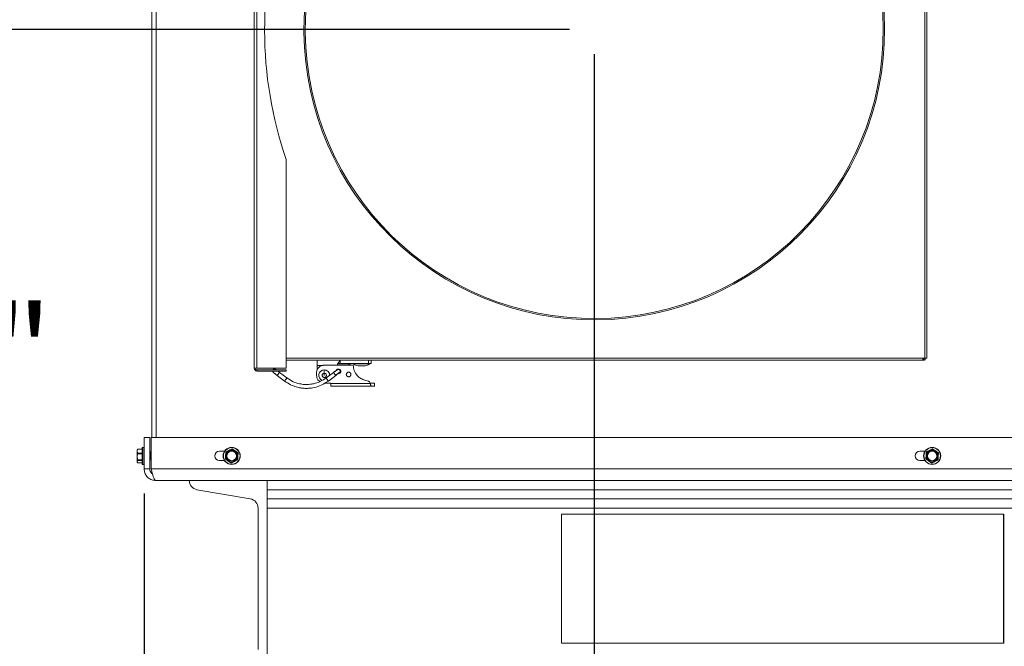
# Model space of a CAD drawing. Units: inches. Extents: x 0.4 to 33.6, y 1.5 to 20.9.
# Drawn here: x 3.2 to 5.2, y 3.4 to 4.7 of the extents above; entities that cross this region are included whole.
import ezdxf

# ---------------------------------------------------------------- set-up
doc = ezdxf.new("R2010")
doc.units = ezdxf.units.IN
doc.header["$MEASUREMENT"] = 0
doc.layers.add('TP_FLAT', color=7, linetype='Continuous')
doc.styles.add('SLDTEXTSTYLE0', font='TXT', dxfattribs={"width": 0.605})
doc.dimstyles.new('SLDDIMSTYLE0', dxfattribs={"dimtxt": 0.1875, "dimasz": 0.156, "dimexe": 0, "dimexo": 0.0625, "dimgap": 0.046875, "dimtad": 0, "dimtih": 1, "dimtoh": 1, "dimdec": 6, "dimlfac": 10, "dimrnd": 1e-09, "dimzin": 12, "dimdsep": 46, "dimlunit": 5, "dimtxsty": 'SLDTEXTSTYLE0', "dimsah": 1, "dimcen": 0.09, "dimadec": 0, "dimazin": 3, "dimtfac": 1, "dimtdec": 3, "dimtofl": 0, "dimtmove": 0, "dimatfit": 3, "dimfxl": 0, "dimfrac": 2, "dimtolj": 1, "dimtzin": 12, "dimarcsym": 0})
doc.dimstyles.new('SLDDIMSTYLE1', dxfattribs={"dimtxt": 0.1875, "dimasz": 0.156, "dimexe": 0, "dimexo": 0.0625, "dimgap": 0.046875, "dimtad": 0, "dimtih": 1, "dimtoh": 1, "dimdec": 6, "dimlfac": 10, "dimrnd": 1e-09, "dimzin": 12, "dimdsep": 46, "dimlunit": 5, "dimtxsty": 'SLDTEXTSTYLE0', "dimsah": 1, "dimcen": 0.09, "dimadec": 0, "dimazin": 3, "dimtfac": 1, "dimtdec": 3, "dimtmove": 0, "dimatfit": 0, "dimfxl": 0, "dimfrac": 2, "dimtolj": 1, "dimtzin": 12, "dimarcsym": 0})

# ---------------------------------------------------------------- blocks, each defined once
blk = doc.blocks.new('_D_27')
at = {"layer": 'TP_FLAT'}
for p, q in [((4.7042, 6.3764), (1.7938, 6.3764)), ((1.9188, 6.3764), (1.9188, 5.012)), ((1.9188, 3.3598), (1.9188, 4.7242)), ((3.4811, 3.3598), (1.7938, 3.3598))]:
    blk.add_line(p, q, dxfattribs=at)
for points in [[(1.9188, 6.3764), (1.8928, 6.2204), (1.9448, 6.2204)], [(1.9188, 3.3598), (1.9448, 3.5158), (1.8928, 3.5158)]]:
    blk.add_solid(points, dxfattribs=at)
at = {"layer": 'TP_FLAT', "insert": (1.4434, 4.9659), "char_height": 0.1875, "attachment_point": 1, "style": 'SLDTEXTSTYLE0'}
blk.add_mtext('30 3/16"', dxfattribs=at)
blk = doc.blocks.new('_D_28')
at = {"layer": 'TP_FLAT'}
for p, q in [((5.3613, 6.2899), (5.3613, 2.2761)), ((3.4395, 3.7332), (3.4395, 2.2761)), ((3.4395, 2.4011), (3.9966, 2.4011)), ((5.3613, 2.4011), (4.8042, 2.4011))]:
    blk.add_line(p, q, dxfattribs=at)
for points in [[(3.4395, 2.4011), (3.5955, 2.3751), (3.5955, 2.4271)], [(5.3613, 2.4011), (5.2053, 2.4271), (5.2053, 2.3751)]]:
    blk.add_solid(points, dxfattribs=at)
at = {"layer": 'TP_FLAT', "insert": (3.9966, 2.4989), "char_height": 0.1875, "attachment_point": 1, "style": 'SLDTEXTSTYLE0'}
blk.add_mtext('19 1/4"', dxfattribs=at)
blk = doc.blocks.new('_D_29')
at = {"layer": 'TP_FLAT'}
for p, q in [((5.3116, 7.5897), (0.7239, 7.5897)), ((0.8489, 7.5897), (0.8489, 5.6186)), ((0.8489, 3.3598), (0.8489, 5.3309)), ((3.4811, 3.3598), (0.7239, 3.3598))]:
    blk.add_line(p, q, dxfattribs=at)
for points in [[(0.8489, 7.5897), (0.8229, 7.4337), (0.8749, 7.4337)], [(0.8489, 3.3598), (0.8749, 3.5158), (0.8229, 3.5158)]]:
    blk.add_solid(points, dxfattribs=at)
at = {"layer": 'TP_FLAT', "insert": (0.3736, 5.5726), "char_height": 0.1875, "attachment_point": 1, "style": 'SLDTEXTSTYLE0'}
blk.add_mtext('42 5/16"', dxfattribs=at)
blk = doc.blocks.new('_D_32')
at = {"layer": 'TP_FLAT'}
for p, q in [((4.355, 4.6274), (4.355, 2.783)), ((3.4395, 3.7332), (3.4395, 2.783)), ((3.4395, 2.908), (3.1895, 2.908)), ((4.355, 2.908), (4.605, 2.908))]:
    blk.add_line(p, q, dxfattribs=at)
for points in [[(3.4395, 2.908), (3.2835, 2.934), (3.2835, 2.882)], [(4.355, 2.908), (4.511, 2.882), (4.511, 2.934)]]:
    blk.add_solid(points, dxfattribs=at)
at = {"layer": 'TP_FLAT', "insert": (3.5651, 3.0059), "char_height": 0.1875, "attachment_point": 1, "style": 'SLDTEXTSTYLE0'}
blk.add_mtext('9 1/8"', dxfattribs=at)
blk = doc.blocks.new('_D_33')
at = {"layer": 'TP_FLAT'}
for p, q in [((4.305, 4.6774), (2.6137, 4.6774)), ((2.7387, 4.6774), (2.7387, 4.1625)), ((2.7387, 3.3598), (2.7387, 3.8747)), ((3.4811, 3.3598), (2.6137, 3.3598))]:
    blk.add_line(p, q, dxfattribs=at)
for points in [[(2.7387, 4.6774), (2.7127, 4.5214), (2.7647, 4.5214)], [(2.7387, 3.3598), (2.7647, 3.5158), (2.7127, 3.5158)]]:
    blk.add_solid(points, dxfattribs=at)
at = {"layer": 'TP_FLAT', "insert": (2.2633, 4.1164), "char_height": 0.1875, "attachment_point": 1, "style": 'SLDTEXTSTYLE0'}
blk.add_mtext('13 3/16"', dxfattribs=at)

msp = doc.modelspace()

# ---------------------------------------------------------------- linework, layer by layer
at = {"color": 7, "linetype": 'Continuous', "lineweight": 18}
for p, q in [((3.45503916, 8.19377702), (3.45503916, 3.84731091)), ((3.46393916, 8.19346091), (3.46393916, 3.84731091)), ((3.66327666, 3.98806091), (3.66327666, 5.36331091)), ((3.66897666, 3.98806091), (3.66897666, 5.36331091)), ((5.02740166, 4.00861091), (5.02740166, 5.34611091)), ((5.03160166, 4.00861091), (5.03160166, 5.34611091)), ((3.72847666, 3.98806091), (3.72847666, 4.41318591)), ((3.72847666, 4.00861091), (5.02740166, 4.00861091)), ((5.02470166, 4.00711091), (5.02470166, 4.00441091)), ((5.03160166, 4.00861091), (5.02740166, 4.00861091)), ((3.66897666, 3.98806091), (3.66327666, 3.98806091)), ((3.66897666, 3.98806091), (3.72847666, 3.98806091)), ((5.02470166, 4.00441091), (3.72847666, 4.00441091)), ((3.79129713, 4.00435106), (3.83853669, 4.00435106)), ((3.79129713, 3.98423675), (3.79129713, 3.99411484)), ((3.80349634, 3.99411484), (3.79129713, 3.99411484)), ((3.80586406, 3.99450854), (3.86491918, 3.99450854)), ((3.85887666, 3.99705185), (3.83321671, 3.99705185)), ((3.83854123, 3.99805185), (3.83394418, 3.99805185)), ((3.83812168, 3.99805185), (3.83404408, 3.99805185)), ((3.83466416, 4.00441091), (3.83466416, 4.00435106)), ((3.83854318, 4.00356366), (3.83712642, 4.00356366)), ((3.83854123, 4.00435106), (3.89562784, 4.00435106)), ((3.83854123, 4.00435106), (3.83854123, 3.99805185)), ((3.89562784, 3.99805185), (3.83854123, 3.99805185)), ((3.85028916, 4.00435106), (3.85028916, 4.00441091)), ((3.85887666, 3.99705185), (3.85887666, 3.99805185)), ((3.86547666, 3.99805185), (3.86547666, 3.99705185)), ((3.8661246, 3.99705185), (3.86547666, 3.99705185)), ((3.89827666, 3.99705185), (3.8661246, 3.99705185)), ((3.87406416, 4.00441091), (3.87406416, 4.00435106)), ((3.87812474, 3.99305185), (3.87797041, 3.99305185)), ((3.88578291, 3.99305185), (3.87812474, 3.99305185)), ((3.88968916, 4.00435106), (3.88968916, 4.00441091)), ((3.89562784, 4.00435106), (3.89562784, 3.99805185)), ((3.89562784, 4.00435106), (3.90153335, 4.00435106)), ((3.90153335, 3.99805185), (3.89562784, 3.99805185)), ((3.89827666, 3.99705185), (3.89827666, 3.99805185)), ((3.90153335, 4.00435106), (3.90153335, 3.99805185)), ((3.66897666, 3.98506091), (3.66897666, 3.98236091)), ((3.72847666, 3.98506091), (3.66897666, 3.98506091)), ((3.72847666, 3.98236091), (3.66897666, 3.98236091)), ((3.71014538, 3.97357315), (3.72515103, 3.96219069)), ((3.72990967, 3.96846406), (3.71490402, 3.97984653)), ((3.72847666, 3.98236091), (3.72847666, 3.98506091)), ((3.79011603, 3.9736424), (3.79011603, 3.97876051)), ((3.80586406, 3.97791761), (3.80586406, 3.9736424)), ((3.82438316, 3.97984653), (3.80900942, 3.96818486)), ((3.81413615, 3.96219068), (3.82914181, 3.97357315)), ((3.81924989, 3.95789437), (3.80586406, 3.95789437)), ((3.81924989, 3.95750067), (3.81924989, 3.95789437)), ((3.81924989, 3.95750067), (3.89952438, 3.95750067)), ((3.90281395, 3.95159516), (3.81924989, 3.95159516)), ((3.88826346, 3.96408568), (3.89514733, 3.96224116)), ((3.89936624, 3.95789437), (3.89952438, 3.95789437)), ((3.89952438, 3.95750067), (3.89952438, 3.95789437)), ((3.90822627, 3.95139831), (3.90822627, 3.95789447)), ((3.43953916, 3.84731091), (3.45093916, 3.84731091)), ((3.43953916, 3.84731091), (3.43953916, 3.78321091)), ((3.45093916, 3.84731091), (3.45093916, 3.78321091)), ((3.45372305, 3.78321091), (3.45372305, 3.84731091)), ((3.45372305, 3.84731091), (7.00879384, 3.84731091)), ((3.43553916, 3.80719785), (3.43553916, 3.82671091)), ((3.43903916, 3.82721091), (3.43603916, 3.82721091)), ((3.43603916, 3.82721091), (3.43603916, 3.80712054)), ((3.43903916, 3.80712054), (3.43903916, 3.82721091)), ((3.42614833, 3.82352732), (3.42543916, 3.81953967)), ((3.42586432, 3.82322265), (3.42543916, 3.82231091)), ((3.42543916, 3.82231091), (3.42543916, 3.81953967)), ((3.42543916, 3.80787817), (3.42543916, 3.81953967)), ((3.42543916, 3.80787817), (3.42543916, 3.7981494)), ((3.42589209, 3.8232097), (3.42614833, 3.82375924)), ((3.43553916, 3.82352732), (3.42614833, 3.82352732)), ((3.42614833, 3.81555203), (3.43553916, 3.81555203)), ((3.43553916, 3.81415265), (3.42614833, 3.81415265)), ((3.43553916, 3.82385986), (3.42622143, 3.82385986)), ((3.43553916, 3.79291091), (3.43553916, 3.80719785)), ((3.43603916, 3.80712054), (3.43603916, 3.79241091)), ((3.43903916, 3.79241091), (3.43903916, 3.80712054)), ((3.45183117, 3.81487589), (3.45093916, 3.81487589)), ((3.45364117, 3.81801091), (3.45316458, 3.81801091)), ((3.45343667, 3.81778632), (3.4533055, 3.81729613)), ((3.45372305, 3.81801091), (3.45364117, 3.81801091)), ((3.59253916, 3.81918591), (3.60288074, 3.81918591)), ((3.6046499, 3.80429272), (3.60506602, 3.81062993)), ((3.6192049, 3.82373242), (3.62448502, 3.82020345)), ((3.63042842, 3.81532909), (3.6300123, 3.80899188)), ((5.01753916, 3.81918591), (5.02788074, 3.81918591)), ((5.0296499, 3.80429272), (5.03006602, 3.81062993)), ((5.0442049, 3.82373242), (5.04948502, 3.82020345)), ((5.05542842, 3.81532909), (5.0550123, 3.80899188)), ((3.42614833, 3.80043624), (3.42543916, 3.7981494)), ((3.42543916, 3.7981494), (3.42543916, 3.79731091)), ((3.42543916, 3.79731091), (3.42586432, 3.79639916)), ((3.42614833, 3.80160369), (3.43553916, 3.80160369)), ((3.43553916, 3.80043624), (3.42614833, 3.80043624)), ((3.42614833, 3.79586257), (3.43553916, 3.79586257)), ((3.42622143, 3.79576195), (3.43553916, 3.79576195)), ((3.43603916, 3.79241091), (3.43903916, 3.79241091)), ((3.45093916, 3.80161091), (3.45168816, 3.80161091)), ((3.45336317, 3.80474592), (3.45372305, 3.80474592)), ((3.59253916, 3.80043591), (3.60288074, 3.80043591)), ((3.61587342, 3.79588939), (3.6105933, 3.79941836)), ((5.01753916, 3.80043591), (5.02788074, 3.80043591)), ((5.04087342, 3.79588939), (5.0355933, 3.79941836)), ((3.45093916, 3.78321091), (3.43953916, 3.78321091)), ((7.00879384, 3.78321091), (3.45372305, 3.78321091)), ((3.45503916, 3.77438281), (3.45503916, 3.77746091)), ((3.46293916, 3.75981091), (7.00879384, 3.75981091)), ((3.68953916, 3.35981091), (3.68953916, 3.75981091)), ((3.54689841, 3.74108933), (3.65537991, 3.72231091)), ((3.68953916, 3.74108933), (7.00879384, 3.74108933)), ((3.68953916, 3.72231091), (7.00879384, 3.72231091)), ((3.67113916, 3.70358933), (3.67113916, 3.41603248)), ((3.68953916, 3.70358933), (7.00879384, 3.70358933)), ((5.18826416, 3.69106091), (4.28826416, 3.69106091)), ((4.28826416, 3.69106091), (4.28826416, 3.42856091)), ((5.18801416, 3.69106091), (5.18801416, 3.42856091)), ((5.18826416, 3.42856091), (5.18826416, 3.69106091)), ((4.28826416, 3.42856091), (5.18826416, 3.42856091))]:
    msp.add_line(p, q, dxfattribs=at)
for centre, radius in [((3.61753916, 3.80981091), 0.0174), ((3.61753916, 3.80981091), 0.0169), ((5.04253916, 3.80981091), 0.0174), ((5.04253916, 3.80981091), 0.0169), ((3.61753916, 3.80981091), 0.011), ((3.61753916, 3.80981091), 0.00974135), ((5.04253916, 3.80981091), 0.011), ((5.04253916, 3.80981091), 0.00974135)]:
    msp.add_circle(centre, radius, dxfattribs=at)
for centre, radius, start, end in [((4.35503916, 4.67736091), 0.590625, 90.80034803, 90), ((4.35503916, 4.67736091), 0.587925, 90.80034803, 90), ((4.48984572, 4.67568591), 0.80535029, 160.97715525, 199.02284475), ((3.66897666, 3.98806091), 0.0057, 180, 270), ((3.66897666, 3.98806091), 0.003, 180, 270), ((3.84638291, 4.01456357), 0.02151172, 289.62803089, 305.50598237), ((3.87797041, 4.01456357), 0.02151172, 234.49401763, 270), ((3.88578291, 4.01456357), 0.02151172, 270, 305.50598237), ((3.80585276, 3.97365094), 0.01109383, 89.94162625, 245.92108761), ((3.43603916, 3.82671091), 0.0005, 90, 180), ((3.43903916, 3.82671091), 0.0005, 0, 90), ((3.59253916, 3.80981091), 0.009375, 90, 270), ((3.61753916, 3.80981091), 0.0125, 176.24319413, 236.24319413), ((3.61753916, 3.80981091), 0.0125, 116.24319413, 176.24319413), ((3.61753916, 3.80981091), 0.0125, 56.24319413, 116.24319413), ((3.61753916, 3.80981091), 0.0125, 296.24319413, 356.24319413), ((3.61753916, 3.80981091), 0.0125, 356.24319413, 56.24319413), ((5.01753916, 3.80981091), 0.009375, 90, 270), ((5.04253916, 3.80981091), 0.0125, 176.24319413, 236.24319413), ((5.04253916, 3.80981091), 0.0125, 116.24319413, 176.24319413), ((5.04253916, 3.80981091), 0.0125, 56.24319413, 116.24319413), ((5.04253916, 3.80981091), 0.0125, 296.24319413, 356.24319413), ((5.04253916, 3.80981091), 0.0125, 356.24319413, 56.24319413), ((3.43603916, 3.79291091), 0.0005, 180, 270), ((3.43903916, 3.79291091), 0.0005, 270, 360), ((3.61753916, 3.80981091), 0.0125, 236.24319413, 296.24319413), ((5.04253916, 3.80981091), 0.0125, 236.24319413, 296.24319413), ((3.55013916, 3.75981091), 0.019, 180, 260.17927591), ((3.65213916, 3.70358933), 0.019, 0, 80.17927591)]:
    msp.add_arc(centre, radius, start, end, dxfattribs=at)
for points in [[(5.02341778, 4.00861091), (5.02352477, 4.00806055), (5.02373875, 4.00695984), (5.02405972, 4.00557155), (5.02438069, 4.0046003), (5.02459467, 4.00447404), (5.02470166, 4.00441091)], [(5.02341778, 4.00861091), (5.02352477, 4.00841435), (5.02373875, 4.00802124), (5.02405972, 4.00752542), (5.02438069, 4.00717855), (5.02459467, 4.00713345), (5.02470166, 4.00711091)], [(5.02470166, 4.00711091), (5.02489822, 4.00713345), (5.02529133, 4.00717855), (5.02578715, 4.00752542), (5.02613402, 4.00802124), (5.02617911, 4.00841435), (5.02620166, 4.00861091)], [(5.02470166, 4.00441091), (5.02525202, 4.00447404), (5.02635273, 4.0046003), (5.02774102, 4.00557155), (5.02871226, 4.00695984), (5.02883853, 4.00806055), (5.02890166, 4.00861091)]]:
    msp.add_open_spline(points, degree=3, dxfattribs=at)
for points, knots in [([(3.7015736, 3.98506091), (3.70195935, 3.98545614), (3.70270689, 3.98622207), (3.70420135, 3.98664525), (3.70567837, 3.9865771), (3.70650717, 3.98612177), (3.70693988, 3.98588403)], [0, 0, 0, 0, 0.273552306, 0.5301255841, 0.7546778928, 1, 1, 1, 1]), ([(3.79011603, 3.97876051), (3.79039366, 3.9809921), (3.79097142, 3.98563615), (3.79523124, 3.99091839), (3.80052894, 3.99399284), (3.80413247, 3.99434116), (3.80586406, 3.99450854)], [0, 0, 0, 0, 0.27026133181, 0.56242938964, 0.78973642186, 1, 1, 1, 1]), ([(3.79129713, 3.99411484), (3.79129713, 3.99556537), (3.79129713, 3.99858401), (3.79129713, 4.00201746), (3.79129713, 4.00401585), (3.79129713, 4.00424227), (3.79129713, 4.00435106)], [0, 0, 0, 0, 0.2702613318, 0.5624293896, 0.7897364219, 1, 1, 1, 1]), ([(3.83932863, 3.98191012), (3.83927042, 3.98246833), (3.83914569, 3.9836645), (3.8380929, 3.98529068), (3.83642749, 3.98642524), (3.83448953, 3.98675709), (3.83270488, 3.98635539), (3.83128813, 3.98536809), (3.83041464, 3.9844219), (3.83028374, 3.98377839), (3.83027495, 3.98373519)], [0, 0, 0, 0, 0.129406639, 0.2772999408, 0.4341193153, 0.5863478564, 0.7225758056, 0.8472702363, 0.9897459875, 1, 1, 1, 1]), ([(3.83712642, 4.00356366), (3.83678044, 4.0029644), (3.83608503, 4.00175992), (3.8341603, 3.99842618), (3.83259271, 3.99571105), (3.83167114, 3.99411484)], [0, 0, 0, 0, 0.2897959782, 0.5824773787, 1, 1, 1, 1]), ([(3.86491918, 3.99450854), (3.86531078, 3.99074805), (3.86611557, 3.98301959), (3.87210451, 3.97365016), (3.87980624, 3.96710405), (3.88549529, 3.96507364), (3.88826346, 3.96408568)], [0, 0, 0, 0, 0.2732887242, 0.5616545323, 0.7867107506, 1, 1, 1, 1]), ([(3.70218476, 3.97961529), (3.70184857, 3.97996747), (3.70120465, 3.98064201), (3.70076966, 3.98167228), (3.70080408, 3.98223992), (3.70081142, 3.98236091)], [0, 0, 0, 0, 0.4622615763, 0.8853865258, 1, 1, 1, 1]), ([(3.70218476, 3.97961529), (3.70230106, 3.97952647), (3.70247979, 3.97938998), (3.70348592, 3.97862598), (3.7045183, 3.97784235), (3.70579215, 3.97687569), (3.70763356, 3.97547853), (3.70915645, 3.97432332), (3.71014538, 3.97357315)], [0, 0, 0, 0, 0.2408895113, 0.3701794133, 0.5019504893, 0.6334588895, 0.7619771523, 1, 1, 1, 1]), ([(3.70802777, 3.98506091), (3.70784883, 3.9851965), (3.70716905, 3.98571164), (3.7070371, 3.9858109), (3.70693988, 3.98588403)], [0, 0, 0, 0, 0.2632297068, 1, 1, 1, 1]), ([(3.71017558, 3.97361297), (3.7101645, 3.97359836), (3.71009499, 3.97350672), (3.71030645, 3.97378549), (3.71077116, 3.97439813), (3.71153955, 3.9754111), (3.7125247, 3.97670984), (3.71350985, 3.97800858), (3.71427823, 3.97902155), (3.71474295, 3.97963419), (3.7149544, 3.97991296), (3.71488489, 3.97982132), (3.71487381, 3.97980671)], [0, 0, 0, 0, 0.02211382657, 0.13864579029, 0.24531176426, 0.36718821591, 0.5, 0.63281178408, 0.75468823574, 0.86135420971, 0.97788617343, 1, 1, 1, 1]), ([(3.71490402, 3.97984653), (3.71389981, 3.98060826), (3.71273545, 3.98149147), (3.71172758, 3.98225578), (3.71158896, 3.98236091)], [0, 0, 0, 0, 0.862457448, 1, 1, 1, 1]), ([(3.72516874, 3.96221402), (3.72516287, 3.9622063), (3.72510189, 3.9621259), (3.72531488, 3.96240669), (3.72577599, 3.96301457), (3.72654544, 3.96402896), (3.72753035, 3.96532737), (3.72851526, 3.96662579), (3.72928471, 3.96764017), (3.72974582, 3.96824806), (3.72995881, 3.96852885), (3.72989783, 3.96844845), (3.72989197, 3.96844072)], [0, 0, 0, 0, 0.0126406522, 0.131482638, 0.2402630598, 0.3645554777, 0.5, 0.6354445223, 0.7597369402, 0.868517362, 0.9873593478, 1, 1, 1, 1]), ([(3.80937751, 3.96846406), (3.80579248, 3.96604946), (3.79919424, 3.96160538), (3.78906887, 3.95780322), (3.78076872, 3.9559053), (3.77326225, 3.95507125), (3.76494814, 3.95503924), (3.7544359, 3.95653643), (3.74197623, 3.96050188), (3.73411197, 3.96569116), (3.72990967, 3.96846406)], [0, 0, 0, 0, 0.1516604042, 0.2791305283, 0.3779106853, 0.4508600201, 0.5445993076, 0.6697835032, 0.8235478951, 1, 1, 1, 1]), ([(3.79694858, 3.96115579), (3.79578839, 3.96191826), (3.79305623, 3.96371383), (3.79066401, 3.96835828), (3.79029389, 3.97192737), (3.79011603, 3.9736424)], [0, 0, 0, 0, 0.2771421768, 0.6526488096, 1, 1, 1, 1]), ([(3.80586406, 3.97791761), (3.8063692, 3.97786496), (3.80745162, 3.97775212), (3.80892327, 3.97679912), (3.8099496, 3.97529334), (3.8102512, 3.97353509), (3.80988345, 3.97193485), (3.80900487, 3.97060132), (3.80763711, 3.96961975), (3.80586406, 3.96923548), (3.80409102, 3.96961975), (3.80272326, 3.97060132), (3.80184468, 3.97193485), (3.80147693, 3.97353509), (3.80177853, 3.97529334), (3.80280485, 3.97679912), (3.8042765, 3.97775212), (3.80535893, 3.97786496), (3.80586406, 3.97791761)], [0, 0, 0, 0, 0.0565091859, 0.1210911127, 0.1895708697, 0.2560459053, 0.3155338153, 0.369985278, 0.4322014732, 0.5, 0.5677985268, 0.630014722, 0.6844661847, 0.7439540947, 0.8104291303, 0.8789088873, 0.9434908141, 1, 1, 1, 1]), ([(3.80586406, 3.98474476), (3.80717818, 3.98460819), (3.80999413, 3.98431554), (3.81377352, 3.98183747), (3.81642777, 3.97819288), (3.8166907, 3.97534746), (3.81680607, 3.97409897)], [0, 0, 0, 0, 0.2324441372, 0.4980945798, 0.7797783053, 1, 1, 1, 1]), ([(3.80586406, 3.98474476), (3.80586406, 3.98426361), (3.80586406, 3.98327695), (3.80586406, 3.98137448), (3.80586406, 3.97952427), (3.80586406, 3.97844539), (3.80586406, 3.97791761)], [0, 0, 0, 0, 0.2729353044, 0.5596905141, 0.7846067574, 1, 1, 1, 1]), ([(3.81411914, 3.96221311), (3.81412473, 3.96220574), (3.81418523, 3.96212598), (3.81397213, 3.96240691), (3.81351124, 3.96301451), (3.81274172, 3.96402898), (3.81175683, 3.96532737), (3.81077194, 3.96662577), (3.81000242, 3.96764024), (3.80954153, 3.96824784), (3.80932843, 3.96852877), (3.80938893, 3.968449), (3.80939452, 3.96844164)], [0, 0, 0, 0, 0.0121039466, 0.1310768074, 0.2399770239, 0.3644063191, 0.5, 0.6355936809, 0.7600229761, 0.8689231926, 0.9878960534, 1, 1, 1, 1]), ([(3.82464249, 3.97950465), (3.82461655, 3.97953885), (3.82446504, 3.9797386), (3.8243596, 3.97987759), (3.82438647, 3.97984218), (3.824388, 3.97984015)], [0, 0, 0, 0, 0.1630136621, 0.9520930825, 1, 1, 1, 1]), ([(3.83381361, 3.98582367), (3.83335235, 3.98563935), (3.83242902, 3.98527039), (3.8299512, 3.98375926), (3.82714086, 3.98187943), (3.82526242, 3.98049467), (3.82438318, 3.97984651)], [0, 0, 0, 0, 0.26551802017, 0.53149795623, 0.78071074476, 1, 1, 1, 1]), ([(3.83400601, 3.98575798), (3.83398829, 3.98581845), (3.83395142, 3.98594428), (3.83281484, 3.98530785), (3.83078194, 3.98397038), (3.82793212, 3.98195943), (3.82570802, 3.98029977), (3.82464249, 3.97950465)], [0, 0, 0, 0, 0.1757305861, 0.3656684717, 0.5626367334, 0.7904672951, 1, 1, 1, 1]), ([(3.82875795, 3.97407919), (3.82865652, 3.97421291), (3.8283704, 3.97459011), (3.82780798, 3.97533155), (3.82718766, 3.97614932), (3.82668068, 3.97681769), (3.82617913, 3.97747889), (3.82558051, 3.97826806), (3.8250167, 3.97901133), (3.82475041, 3.97936239), (3.82464249, 3.97950465)], [0, 0, 0, 0, 0.1023752772, 0.2887669145, 0.3891398854, 0.4914299737, 0.5933480526, 0.6926537134, 0.8754458266, 1, 1, 1, 1]), ([(3.83754279, 3.98018896), (3.83733362, 3.98008113), (3.83679779, 3.97980491), (3.83486836, 3.97852222), (3.83205457, 3.97653942), (3.82982574, 3.97487607), (3.82875795, 3.97407919)], [0, 0, 0, 0, 0.1658512559, 0.4248653846, 0.7244635733, 1, 1, 1, 1]), ([(3.82914134, 3.97357376), (3.82987929, 3.97412497), (3.83141194, 3.9752698), (3.83352777, 3.97677803), (3.83530336, 3.97798119), (3.83593628, 3.97833798), (3.83624948, 3.97851454)], [0, 0, 0, 0, 0.2340932852, 0.4861952581, 0.7457446788, 1, 1, 1, 1]), ([(3.83806017, 3.98043577), (3.83815259, 3.98072173), (3.83834717, 3.98132376), (3.83835669, 3.98233287), (3.83809939, 3.9833838), (3.83753379, 3.98436362), (3.83671508, 3.98514793), (3.83574992, 3.98565195), (3.83475858, 3.98588759), (3.83411771, 3.98584424), (3.83381359, 3.98582366)], [0, 0, 0, 0, 0.1107332097, 0.2331217071, 0.3646456359, 0.5011559973, 0.6374824498, 0.7684945978, 0.8901391314, 1, 1, 1, 1]), ([(3.83422445, 3.97723458), (3.83429033, 3.97721834), (3.83499187, 3.97704544), (3.83643726, 3.97744293), (3.83809042, 3.97851738), (3.8391462, 3.98015828), (3.83927059, 3.98135271), (3.83932863, 3.98191012)], [0, 0, 0, 0, 0.0262054099, 0.2790234738, 0.5394659003, 0.7850840868, 1, 1, 1, 1]), ([(3.83528267, 3.97804692), (3.83554922, 3.97810498), (3.83616983, 3.97824017), (3.83699411, 3.97877729), (3.83769908, 3.97949397), (3.83798563, 3.98006283), (3.83812147, 3.98033251)], [0, 0, 0, 0, 0.2141393095, 0.4985710609, 0.7622884015, 1, 1, 1, 1]), ([(3.83812147, 3.98033251), (3.83822012, 3.98061759), (3.83842821, 3.98121893), (3.83845704, 3.98222563), (3.83822385, 3.98328237), (3.83766682, 3.9842458), (3.83711957, 3.98487099), (3.83673956, 3.98506998), (3.83669206, 3.98509485)], [0, 0, 0, 0, 0.1673748377, 0.3530605483, 0.5533314586, 0.761780031, 0.9702286033, 1, 1, 1, 1]), ([(3.83686262, 3.9788932), (3.83711992, 3.97913052), (3.83761316, 3.97958545), (3.83791553, 3.98016064), (3.83806017, 3.98043577)], [0, 0, 0, 0, 0.5216728437, 1, 1, 1, 1]), ([(3.83812147, 3.98033251), (3.83814577, 3.98042586), (3.83817889, 3.98055312), (3.8376766, 3.98026556), (3.83754279, 3.98018896)], [0, 0, 0, 0, 0.7335976888, 1, 1, 1, 1]), ([(3.86019477, 3.97561091), (3.86013658, 3.97616911), (3.86001189, 3.97736527), (3.85895876, 3.97899155), (3.85729476, 3.98012571), (3.85535178, 3.98045899), (3.8535834, 3.98005261), (3.85210975, 3.97908171), (3.85102505, 3.97757024), (3.85060041, 3.97561091), (3.85102505, 3.97365157), (3.85210975, 3.9721401), (3.8535834, 3.9711692), (3.85535178, 3.97076282), (3.85729476, 3.9710961), (3.85895876, 3.97223026), (3.86001189, 3.97385654), (3.86013658, 3.9750527), (3.86019477, 3.97561091)], [0, 0, 0, 0, 0.0565091859, 0.1210911127, 0.1895708697, 0.2560459053, 0.3155338153, 0.369985278, 0.4322014732, 0.5, 0.5677985268, 0.630014722, 0.6844661847, 0.7439540947, 0.8104291303, 0.8789088873, 0.9434908141, 1, 1, 1, 1]), ([(3.72515103, 3.96219069), (3.72916541, 3.9594869), (3.73655387, 3.95451059), (3.74789189, 3.95025307), (3.75718609, 3.94812785), (3.76559155, 3.94719391), (3.77490138, 3.94715807), (3.78667259, 3.94883457), (3.80062446, 3.95327493), (3.80943058, 3.95908569), (3.81413615, 3.96219068)], [0, 0, 0, 0, 0.1516604046, 0.2791305288, 0.3779106858, 0.4508600206, 0.5445993078, 0.6697835033, 0.823547895, 1, 1, 1, 1]), ([(3.81924989, 3.95159516), (3.81924989, 3.95169927), (3.81924989, 3.95191593), (3.81924989, 3.95351336), (3.81924989, 3.9555), (3.81924989, 3.95685132), (3.81924989, 3.95750067)], [0, 0, 0, 0, 0.2702613318, 0.5624293896, 0.7897364219, 1, 1, 1, 1]), ([(3.89514733, 3.96224116), (3.89569628, 3.96204022), (3.8968144, 3.96163095), (3.89846854, 3.96021236), (3.89902817, 3.95876732), (3.89936624, 3.95789437)], [0, 0, 0, 0, 0.27632592853, 0.56282379884, 1, 1, 1, 1]), ([(3.89952438, 3.95789437), (3.90136282, 3.95789437), (3.9051116, 3.95789437), (3.90791411, 3.95789437), (3.90793267, 3.95789437), (3.90794024, 3.95789437)], [0, 0, 0, 0, 0.3629028309, 0.7400014637, 1, 1, 1, 1]), ([(3.90281395, 3.95159516), (3.90244275, 3.95167626), (3.90170316, 3.95183785), (3.90077406, 3.95292711), (3.90016374, 3.95417081), (3.89980557, 3.95529542), (3.89957297, 3.95641414), (3.89953991, 3.95715333), (3.89952438, 3.95750067)], [0, 0, 0, 0, 0.2502714556, 0.4986453769, 0.6437835148, 0.7762119605, 0.8948453978, 1, 1, 1, 1]), ([(3.90792813, 3.95159516), (3.90802131, 3.95159516), (3.9084551, 3.95159516), (3.90679841, 3.95159516), (3.90413108, 3.95159516), (3.90281395, 3.95159516)], [0, 0, 0, 0, 0.1216337656, 0.5662625215, 1, 1, 1, 1]), ([(3.42543916, 3.81953967), (3.42547733, 3.81883474), (3.42554995, 3.81749376), (3.42595582, 3.81617672), (3.42614833, 3.81555203)], [0, 0, 0, 0, 0.5256847844, 1, 1, 1, 1]), ([(3.42614833, 3.81415265), (3.42601498, 3.81349349), (3.42559659, 3.81142546), (3.42550295, 3.80931556), (3.42543916, 3.80787817)], [0, 0, 0, 0, 0.3187416063, 1, 1, 1, 1]), ([(3.42543916, 3.80787817), (3.42553714, 3.80608894), (3.42565262, 3.80397989), (3.42608306, 3.80191657), (3.42614833, 3.80160369)], [0, 0, 0, 0, 0.84836292454, 1, 1, 1, 1]), ([(3.42614833, 3.82352732), (3.42617614, 3.82361476), (3.4262318, 3.82378973), (3.4262386, 3.82388122), (3.42619955, 3.82384418), (3.42615876, 3.82377653), (3.42614833, 3.82375924)], [0, 0, 0, 0, 0.3012405184, 0.6028122766, 0.8984823014, 1, 1, 1, 1]), ([(3.42614833, 3.81415265), (3.42617614, 3.8143097), (3.4262318, 3.81462396), (3.4262386, 3.81508225), (3.42619955, 3.81538428), (3.42615876, 3.81551788), (3.42614833, 3.81555203)], [0, 0, 0, 0, 0.3012405183, 0.6028122766, 0.8984823014, 1, 1, 1, 1]), ([(3.45081163, 3.81463365), (3.45089283, 3.8144997), (3.45108826, 3.8141773), (3.45143316, 3.81286236), (3.45174699, 3.81103437), (3.45210915, 3.8090074), (3.45247139, 3.80710129), (3.45278497, 3.80562951), (3.45311457, 3.80480491), (3.4532961, 3.8048289), (3.45336317, 3.80483777)], [0, 0, 0, 0, 0.0987946056, 0.2377772816, 0.3709604642, 0.5086677073, 0.6463749505, 0.7795581331, 0.918540809, 1, 1, 1, 1]), ([(3.45301133, 3.81789293), (3.4526954, 3.81735538), (3.4521029, 3.81634727), (3.45150404, 3.81534413), (3.45122451, 3.81487589)], [0, 0, 0, 0, 0.5332270446, 1, 1, 1, 1]), ([(3.45330733, 3.81744211), (3.45299795, 3.81693209), (3.4524732, 3.81606703), (3.45194685, 3.81522251), (3.45173083, 3.81487589)], [0, 0, 0, 0, 0.5895755776, 1, 1, 1, 1]), ([(3.45372305, 3.80711087), (3.45371967, 3.80712564), (3.45360455, 3.80762882), (3.45335444, 3.80904305), (3.4529932, 3.81101919), (3.45267899, 3.81288839), (3.45230086, 3.81421439), (3.452035, 3.8148877), (3.45187632, 3.814807), (3.45183117, 3.81478404)], [0, 0, 0, 0, 0.00562398563, 0.19152839094, 0.37743279625, 0.557229732, 0.74485596816, 0.92741282767, 1, 1, 1, 1]), ([(3.45316458, 3.81788559), (3.4531321, 3.81794545), (3.4530782, 3.81804479), (3.45303056, 3.81787225), (3.45301163, 3.81780367)], [0, 0, 0, 0, 0.6025831293, 1, 1, 1, 1]), ([(3.60506602, 3.81062993), (3.60513958, 3.81175021), (3.60527952, 3.81388131), (3.60541695, 3.81597436), (3.60548214, 3.81696713)], [0, 0, 0, 0, 0.5256847844, 1, 1, 1, 1]), ([(3.60631564, 3.81821424), (3.60618129, 3.81813227), (3.60591244, 3.81796825), (3.60562915, 3.8175745), (3.60550714, 3.81722309), (3.60548723, 3.81701923), (3.60548214, 3.81696713)], [0, 0, 0, 0, 0.3012405184, 0.6028122766, 0.8984823014, 1, 1, 1, 1]), ([(3.60631564, 3.81821424), (3.60659969, 3.81835427), (3.60847285, 3.81927774), (3.61038754, 3.82022167), (3.61201188, 3.82102247)], [0, 0, 0, 0, 0.1516370277, 1, 1, 1, 1]), ([(3.61201188, 3.82102247), (3.61331681, 3.82166579), (3.61523226, 3.82261011), (3.61710971, 3.82353569), (3.61770813, 3.8238307)], [0, 0, 0, 0, 0.6812582469, 1, 1, 1, 1]), ([(3.6192049, 3.82373242), (3.61906674, 3.82380779), (3.61879027, 3.82395862), (3.61830762, 3.82400708), (3.61794229, 3.82393704), (3.61775579, 3.82385235), (3.61770813, 3.8238307)], [0, 0, 0, 0, 0.30124051835, 0.60281227663, 0.89848230141, 1, 1, 1, 1]), ([(3.62448502, 3.82020345), (3.62541844, 3.8195796), (3.62719406, 3.81839287), (3.62893798, 3.81722732), (3.62976515, 3.81667448)], [0, 0, 0, 0, 0.5256847844, 1, 1, 1, 1]), ([(3.6300123, 3.80899188), (3.62993874, 3.8078716), (3.62979881, 3.8057405), (3.62966137, 3.80364745), (3.62959618, 3.80265468)], [0, 0, 0, 0, 0.52568478439, 1, 1, 1, 1]), ([(3.63042842, 3.81532909), (3.63042461, 3.81548643), (3.63041699, 3.81580127), (3.63021764, 3.81624348), (3.62997431, 3.81652485), (3.62980773, 3.81664402), (3.62976515, 3.81667448)], [0, 0, 0, 0, 0.3012405184, 0.6028122766, 0.8984823014, 1, 1, 1, 1]), ([(5.03006602, 3.81062993), (5.03013958, 3.81175021), (5.03027952, 3.81388131), (5.03041695, 3.81597436), (5.03048214, 3.81696713)], [0, 0, 0, 0, 0.5256847844, 1, 1, 1, 1]), ([(5.03131564, 3.81821424), (5.03118129, 3.81813227), (5.03091244, 3.81796825), (5.03062915, 3.8175745), (5.03050714, 3.81722309), (5.03048723, 3.81701923), (5.03048214, 3.81696713)], [0, 0, 0, 0, 0.3012405184, 0.6028122766, 0.8984823014, 1, 1, 1, 1]), ([(5.03131564, 3.81821424), (5.03159969, 3.81835427), (5.03347285, 3.81927774), (5.03538754, 3.82022167), (5.03701188, 3.82102247)], [0, 0, 0, 0, 0.15163702772, 1, 1, 1, 1]), ([(5.03701188, 3.82102247), (5.03831681, 3.82166579), (5.04023226, 3.82261011), (5.04210971, 3.82353569), (5.04270813, 3.8238307)], [0, 0, 0, 0, 0.68125824693, 1, 1, 1, 1]), ([(5.0442049, 3.82373242), (5.04406674, 3.82380779), (5.04379027, 3.82395862), (5.04330762, 3.82400708), (5.04294229, 3.82393704), (5.04275579, 3.82385235), (5.04270813, 3.8238307)], [0, 0, 0, 0, 0.3012405183, 0.6028122766, 0.8984823014, 1, 1, 1, 1]), ([(5.04948502, 3.82020345), (5.05041844, 3.8195796), (5.05219406, 3.81839287), (5.05393798, 3.81722732), (5.05476515, 3.81667448)], [0, 0, 0, 0, 0.5256847844, 1, 1, 1, 1]), ([(5.0550123, 3.80899188), (5.05493874, 3.8078716), (5.05479881, 3.8057405), (5.05466137, 3.80364745), (5.05459618, 3.80265468)], [0, 0, 0, 0, 0.5256847844, 1, 1, 1, 1]), ([(5.05542842, 3.81532909), (5.05542461, 3.81548643), (5.05541699, 3.81580127), (5.05521764, 3.81624348), (5.05497431, 3.81652485), (5.05480773, 3.81664402), (5.05476515, 3.81667448)], [0, 0, 0, 0, 0.3012405184, 0.6028122766, 0.8984823014, 1, 1, 1, 1]), ([(3.42543916, 3.7981494), (3.42547733, 3.79774514), (3.42554995, 3.79697611), (3.42595582, 3.79622082), (3.42614833, 3.79586257)], [0, 0, 0, 0, 0.5256847844, 1, 1, 1, 1]), ([(3.42614833, 3.80043624), (3.42617614, 3.80050585), (3.4262318, 3.80064513), (3.4262386, 3.80101193), (3.42619955, 3.801351), (3.42615876, 3.80155226), (3.42614833, 3.80160369)], [0, 0, 0, 0, 0.3012405183, 0.6028122766, 0.8984823014, 1, 1, 1, 1]), ([(3.42622143, 3.79577105), (3.42621082, 3.79577599), (3.42619593, 3.79578291), (3.42615896, 3.79584478), (3.42614833, 3.79586257)], [0, 0, 0, 0, 0.7124709292, 1, 1, 1, 1]), ([(3.45155317, 3.80175961), (3.45148633, 3.80175184), (3.45130557, 3.80173085), (3.4510791, 3.80249068), (3.45095315, 3.80340622), (3.45093916, 3.80350792)], [0, 0, 0, 0, 0.3427625019, 0.9269936969, 1, 1, 1, 1]), ([(3.45172448, 3.8017743), (3.45203668, 3.80230659), (3.45262085, 3.80330258), (3.45320976, 3.80428741), (3.45348394, 3.80474592)], [0, 0, 0, 0, 0.5344345603, 1, 1, 1, 1]), ([(3.6046499, 3.80429272), (3.60465371, 3.80413538), (3.60466133, 3.80382054), (3.60486069, 3.80337833), (3.60510401, 3.80309696), (3.6052706, 3.80297779), (3.60531318, 3.80294733)], [0, 0, 0, 0, 0.30124051834, 0.60281227662, 0.8984823014, 1, 1, 1, 1]), ([(3.6105933, 3.79941836), (3.60965988, 3.80004221), (3.60788427, 3.80122894), (3.60614035, 3.80239449), (3.60531318, 3.80294733)], [0, 0, 0, 0, 0.52568478439, 1, 1, 1, 1]), ([(3.61587342, 3.79588939), (3.61601158, 3.79581402), (3.61628805, 3.79566319), (3.6167707, 3.79561473), (3.61713604, 3.79568477), (3.61732253, 3.79576946), (3.6173702, 3.79579111)], [0, 0, 0, 0, 0.3012405183, 0.6028122766, 0.8984823014, 1, 1, 1, 1]), ([(3.62306644, 3.79859934), (3.62144209, 3.79779854), (3.61952741, 3.79685461), (3.61765424, 3.79593114), (3.6173702, 3.79579111)], [0, 0, 0, 0, 0.8483629245, 1, 1, 1, 1]), ([(3.62876268, 3.80140757), (3.62816426, 3.80111255), (3.62628682, 3.80018698), (3.62437136, 3.79924266), (3.62306644, 3.79859934)], [0, 0, 0, 0, 0.31874160626, 1, 1, 1, 1]), ([(3.62876268, 3.80140757), (3.62889703, 3.80148954), (3.62916589, 3.80165356), (3.62944918, 3.80204731), (3.62957119, 3.80239872), (3.62959109, 3.80260258), (3.62959618, 3.80265468)], [0, 0, 0, 0, 0.3012405183, 0.6028122766, 0.8984823014, 1, 1, 1, 1]), ([(5.0296499, 3.80429272), (5.02965371, 3.80413538), (5.02966133, 3.80382054), (5.02986069, 3.80337833), (5.03010401, 3.80309696), (5.0302706, 3.80297779), (5.03031318, 3.80294733)], [0, 0, 0, 0, 0.3012405183, 0.6028122766, 0.8984823014, 1, 1, 1, 1]), ([(5.0355933, 3.79941836), (5.03465988, 3.80004221), (5.03288427, 3.80122894), (5.03114035, 3.80239449), (5.03031318, 3.80294733)], [0, 0, 0, 0, 0.5256847844, 1, 1, 1, 1]), ([(5.04087342, 3.79588939), (5.04101158, 3.79581402), (5.04128805, 3.79566319), (5.0417707, 3.79561473), (5.04213604, 3.79568477), (5.04232253, 3.79576946), (5.0423702, 3.79579111)], [0, 0, 0, 0, 0.3012405183, 0.6028122766, 0.8984823014, 1, 1, 1, 1]), ([(5.04806644, 3.79859934), (5.04644209, 3.79779854), (5.04452741, 3.79685461), (5.04265424, 3.79593114), (5.0423702, 3.79579111)], [0, 0, 0, 0, 0.8483629245, 1, 1, 1, 1]), ([(5.05376268, 3.80140757), (5.05316426, 3.80111255), (5.05128682, 3.80018698), (5.04937136, 3.79924266), (5.04806644, 3.79859934)], [0, 0, 0, 0, 0.3187416063, 1, 1, 1, 1]), ([(5.05376268, 3.80140757), (5.05389703, 3.80148954), (5.05416589, 3.80165356), (5.05444918, 3.80204731), (5.05457119, 3.80239872), (5.05459109, 3.80260258), (5.05459618, 3.80265468)], [0, 0, 0, 0, 0.3012405183, 0.6028122766, 0.8984823014, 1, 1, 1, 1]), ([(3.43953916, 3.78321091), (3.4398143, 3.78049847), (3.4403646, 3.7750733), (3.44464663, 3.76790104), (3.45091452, 3.76259936), (3.45744224, 3.76010768), (3.46154166, 3.75988635), (3.46293916, 3.75981091)], [0, 0, 0, 0, 0.22135601828, 0.44273614812, 0.66411635931, 0.88549639407, 1, 1, 1, 1]), ([(3.45093916, 3.78321091), (3.45111253, 3.78171944), (3.45145925, 3.7787365), (3.45354535, 3.77524567), (3.45553688, 3.77395789), (3.45626605, 3.77348639)], [0, 0, 0, 0, 0.3879547875, 0.7759095408, 1, 1, 1, 1]), ([(3.46293916, 3.75981091), (3.46225889, 3.76008604), (3.46089829, 3.76063634), (3.45885706, 3.76491838), (3.45681685, 3.77118627), (3.45510149, 3.77771398), (3.45407349, 3.7818134), (3.45372305, 3.78321091)], [0, 0, 0, 0, 0.2213560183, 0.4427361481, 0.6641163593, 0.8854963941, 1, 1, 1, 1])]:
    msp.add_open_spline(points, degree=3, knots=knots, dxfattribs=at)

# ---------------------------------------------------------------- dimensions: what is measured, and where the dimension line sits
at = {"layer": 'TP_FLAT'}
for base, p1, p2, angle, dimstyle, picture, middle in [((0.84894112, 7.58971484), (3.53113916, 3.35981091), (5.36163208, 7.58971484), 90, 'SLDDIMSTYLE0', '_D_29', (0.84894112, 5.47476287)), ((1.91883781, 3.35981091), (4.75417164, 6.37637622), (3.53113916, 3.35981091), 90, 'SLDDIMSTYLE0', '_D_27', (1.91883781, 4.86809356)), ((3.43953916, 2.40112719), (5.36128916, 6.33986091), (3.43953916, 3.78321091), 0, 'SLDDIMSTYLE0', '_D_28', (4.40041416, 2.40112719)), ((2.7387049, 3.35981091), (4.35503916, 4.67736091), (3.53113916, 3.35981091), 90, 'SLDDIMSTYLE0', '_D_33', (2.7387049, 4.01858591)), ((4.35503916, 2.90803871), (3.43953916, 3.78321091), (4.35503916, 4.67736091), 0, 'SLDDIMSTYLE1', '_D_32', (3.89728916, 2.90803871))]:
    dim = msp.add_linear_dim(base=base, p1=p1, p2=p2, angle=angle, dimstyle=dimstyle, dxfattribs=at)
    dim.commit()
    dim.dimension.update_dxf_attribs({"geometry": picture, "text_midpoint": middle, "dimtype": 160})

doc.saveas('drawing.dxf')
